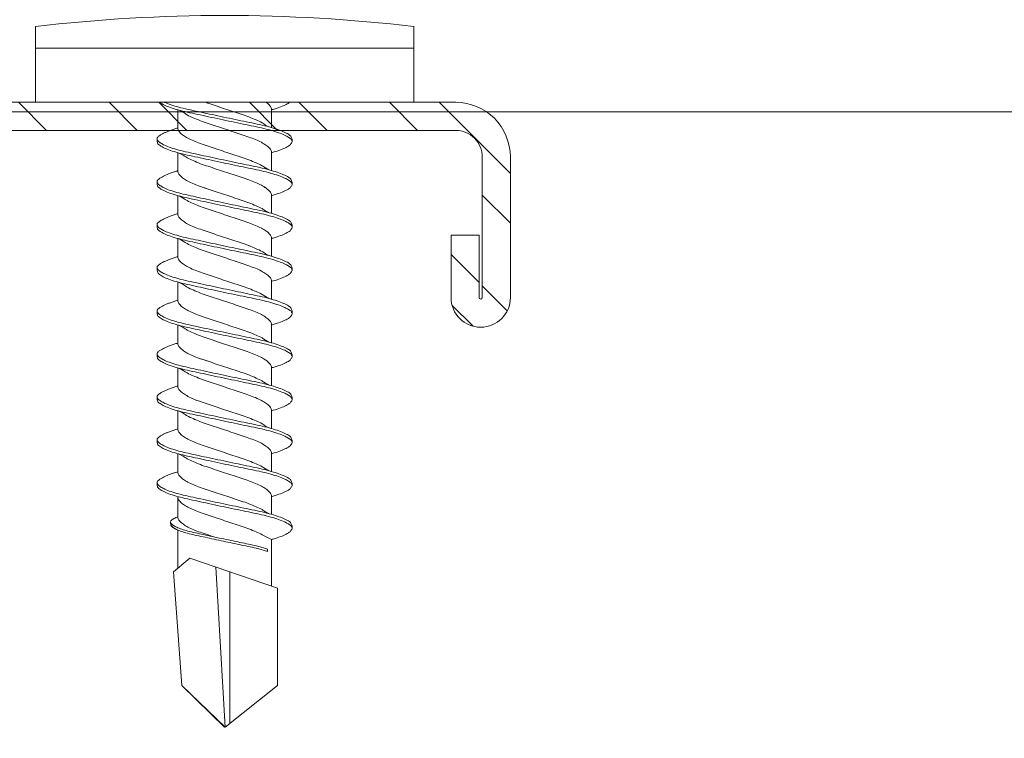
# Model space of a CAD drawing. Units: millimetres. Extents: x 205 to 6145, y 343 to 3493.
# Drawn here: x 578 to 609, y 2499 to 2522 of the extents above; entities that cross this region are included whole.
import ezdxf

# ---------------------------------------------------------------- set-up
doc = ezdxf.new("R2010")
doc.units = ezdxf.units.MM
for name, color, linetype, lineweight in [('DLS_Profil', 6, 'Continuous', 0), ('DLS_Profil_C', 4, 'Continuous', 0), ('DLS_Vida', 251, 'Continuous', 0)]:
    doc.layers.add(name, color=color, linetype=linetype, lineweight=lineweight)

# ---------------------------------------------------------------- blocks, each defined once
blk = doc.blocks.new('*U85')
blk.add_line((-235.163, -25), (1091.136, -25))
blk = doc.blocks.new('DLS_Vida_DrillexSapkali')
at = {"color": 0, "linetype": 'Continuous', "lineweight": 15}
for p, q in [((0, 12.124), (-2.425, 12.124)), ((-1.732, 12.124), (-1.732, 0)), ((0, 0), (0, 12.124)), ((15.033, 7.7), (14.593, 7.177)), ((15.033, 7.7), (18.672, 7.431)), ((0.24, 7.563), (0.819, 7.563)), ((1.613, 7.563), (2.192, 7.563)), ((2.986, 7.563), (3.565, 7.563)), ((4.359, 7.563), (4.939, 7.563)), ((5.755, 7.562), (6.334, 7.562)), ((7.128, 7.562), (7.707, 7.562)), ((8.501, 7.562), (9.08, 7.562)), ((9.874, 7.562), (10.453, 7.562)), ((11.247, 7.562), (11.827, 7.562)), ((12.621, 7.562), (13.265, 7.562)), ((13.691, 7.562), (14.917, 7.562)), ((18.672, 7.431), (20, 6.062)), ((14.593, 7.177), (15.549, 4.367)), ((20, 6.043), (14.877, 6.343)), ((18.672, 4.367), (20, 6.043)), ((15.029, 5.895), (19.883, 5.895)), ((0.239, 4.563), (0.809, 4.563)), ((1.612, 4.563), (2.182, 4.563)), ((2.986, 4.563), (3.555, 4.563)), ((4.359, 4.563), (4.929, 4.563)), ((5.732, 4.563), (6.302, 4.563)), ((5.754, 4.562), (6.302, 4.562)), ((7.127, 4.562), (7.697, 4.562)), ((8.5, 4.562), (9.07, 4.562)), ((9.874, 4.562), (10.444, 4.562)), ((11.247, 4.562), (11.817, 4.562)), ((12.62, 4.562), (13.19, 4.562)), ((13.993, 4.562), (15.482, 4.562)), ((14.3, 4.693), (14.374, 4.693)), ((15.549, 4.367), (18.672, 4.367)), ((-2.425, 0), (0, 0))]:
    blk.add_line(p, q, dxfattribs=at)
blk.add_lwpolyline([(20, 6.043), (18.672, 7.431), (15.033, 7.7), (14.917, 7.562), (13.691, 7.562, 0.116833), (13.548, 7.779, 0.108838)], format="xyb", dxfattribs=at)
blk.add_arc((49.182, 6.062), 51.962, 173.3002, 186.6998, dxfattribs=at)
for points, knots in [([(1.137, 8.221), (1.129, 8.215), (1.103, 8.196), (1.067, 8.152), (1.027, 8.087), (0.991, 8.021), (0.951, 7.933), (0.91, 7.831), (0.868, 7.717), (0.838, 7.624), (0.822, 7.573), (0.819, 7.563)], [0, 0, 0, 0, 0.0795762, 0.2401902, 0.3213156, 0.4307376, 0.5409359, 0.6535761, 0.7670573, 0.8755538, 0.8985204, 0.8985204, 0.8985204, 0.8985204]), ([(1.306, 8.107), (1.303, 8.112), (1.274, 8.167), (1.231, 8.202), (1.177, 8.23), (1.151, 8.224), (1.137, 8.221)], [0, 0, 0, 0, 0.0470279, 0.4920801, 0.7448018, 1, 1, 1, 1]), ([(1.308, 8.21), (1.309, 8.21), (1.333, 8.205), (1.385, 8.136), (1.463, 8.003), (1.542, 7.803), (1.618, 7.556), (1.689, 7.26), (1.759, 6.933), (1.836, 6.577), (1.914, 6.21), (1.993, 5.836), (2.069, 5.471), (2.141, 5.12), (2.21, 4.798), (2.287, 4.513), (2.365, 4.277), (2.439, 4.098), (2.485, 4.029), (2.505, 3.998)], [0, 0, 0, 0, 0.000631, 0.063056, 0.127303, 0.189629, 0.253766, 0.316018, 0.380041, 0.442459, 0.506702, 0.569001, 0.633107, 0.695391, 0.759452, 0.821866, 0.886105, 0.948375, 1, 1, 1, 1]), ([(2.51, 8.221), (2.502, 8.215), (2.477, 8.196), (2.441, 8.152), (2.4, 8.087), (2.364, 8.021), (2.324, 7.933), (2.283, 7.831), (2.241, 7.717), (2.211, 7.624), (2.195, 7.573), (2.192, 7.563)], [0, 0, 0, 0, 0.0795762, 0.2401902, 0.3213156, 0.4307376, 0.5409359, 0.6535761, 0.7670573, 0.8755538, 0.8985204, 0.8985204, 0.8985204, 0.8985204]), ([(2.679, 8.107), (2.677, 8.112), (2.647, 8.167), (2.604, 8.202), (2.551, 8.23), (2.524, 8.224), (2.51, 8.221)], [0, 0, 0, 0, 0.0470279, 0.4920801, 0.7448018, 1, 1, 1, 1]), ([(2.682, 8.21), (2.682, 8.21), (2.706, 8.205), (2.758, 8.136), (2.836, 8.003), (2.915, 7.803), (2.991, 7.556), (3.062, 7.26), (3.132, 6.933), (3.209, 6.577), (3.287, 6.21), (3.366, 5.836), (3.443, 5.471), (3.514, 5.12), (3.583, 4.798), (3.66, 4.513), (3.738, 4.277), (3.812, 4.098), (3.858, 4.029), (3.879, 3.998)], [0, 0, 0, 0, 0.000631, 0.063056, 0.127303, 0.189629, 0.253766, 0.316018, 0.380041, 0.442459, 0.506702, 0.569001, 0.633107, 0.695391, 0.759452, 0.821866, 0.886105, 0.948375, 1, 1, 1, 1]), ([(3.884, 8.221), (3.875, 8.215), (3.85, 8.196), (3.814, 8.152), (3.773, 8.087), (3.738, 8.021), (3.697, 7.933), (3.656, 7.831), (3.615, 7.717), (3.584, 7.624), (3.568, 7.573), (3.565, 7.563)], [0, 0, 0, 0, 0.0795762, 0.2401902, 0.3213156, 0.4307376, 0.5409359, 0.6535761, 0.7670573, 0.8755538, 0.8985204, 0.8985204, 0.8985204, 0.8985204]), ([(4.053, 8.107), (4.05, 8.112), (4.02, 8.167), (3.977, 8.202), (3.924, 8.23), (3.897, 8.224), (3.884, 8.221)], [0, 0, 0, 0, 0.0470279, 0.4920801, 0.7448018, 1, 1, 1, 1]), ([(4.055, 8.21), (4.055, 8.21), (4.079, 8.205), (4.132, 8.136), (4.21, 8.003), (4.289, 7.803), (4.365, 7.556), (4.435, 7.26), (4.505, 6.933), (4.582, 6.577), (4.661, 6.21), (4.74, 5.836), (4.816, 5.471), (4.887, 5.12), (4.957, 4.798), (5.033, 4.513), (5.111, 4.277), (5.186, 4.098), (5.231, 4.029), (5.252, 3.998)], [0, 0, 0, 0, 0.000631, 0.063056, 0.127303, 0.189629, 0.253766, 0.316018, 0.380041, 0.442459, 0.506702, 0.569001, 0.633107, 0.695391, 0.759452, 0.821866, 0.886105, 0.948375, 1, 1, 1, 1]), ([(5.257, 8.221), (5.248, 8.215), (5.223, 8.196), (5.187, 8.152), (5.146, 8.087), (5.111, 8.021), (5.071, 7.933), (5.029, 7.831), (4.988, 7.717), (4.958, 7.624), (4.941, 7.573), (4.939, 7.563)], [0, 0, 0, 0, 0.0795762, 0.2401902, 0.3213156, 0.4307376, 0.5409359, 0.6535761, 0.7670573, 0.8755538, 0.8985204, 0.8985204, 0.8985204, 0.8985204]), ([(5.426, 8.107), (5.423, 8.112), (5.394, 8.167), (5.35, 8.202), (5.297, 8.23), (5.27, 8.224), (5.257, 8.221)], [0, 0, 0, 0, 0.0470279, 0.4920801, 0.7448018, 1, 1, 1, 1]), ([(5.428, 8.21), (5.49, 8.182), (5.535, 8.121), (5.605, 8.002), (5.684, 7.802), (5.76, 7.554), (5.83, 7.259), (5.9, 6.932), (5.977, 6.576), (6.056, 6.209), (6.135, 5.834), (6.211, 5.47), (6.282, 5.118), (6.352, 4.797), (6.429, 4.511), (6.507, 4.276), (6.581, 4.097), (6.626, 4.028), (6.647, 3.996)], [0.019853, 0.019853, 0.019853, 0.019853, 0.0630558, 0.1273032, 0.1896294, 0.2537656, 0.3160184, 0.3800405, 0.4424593, 0.5067016, 0.5690011, 0.633107, 0.6953908, 0.759452, 0.8218659, 0.8861046, 0.9483755, 1, 1, 1, 1]), ([(6.652, 8.22), (6.644, 8.214), (6.618, 8.195), (6.582, 8.151), (6.542, 8.086), (6.506, 8.019), (6.466, 7.932), (6.424, 7.83), (6.383, 7.716), (6.353, 7.623), (6.337, 7.571), (6.334, 7.562)], [0, 0, 0, 0, 0.0795762, 0.2401902, 0.3213156, 0.4307376, 0.5409359, 0.6535761, 0.7670573, 0.8755538, 0.8985204, 0.8985204, 0.8985204, 0.8985204]), ([(6.821, 8.106), (6.818, 8.111), (6.789, 8.166), (6.746, 8.201), (6.692, 8.228), (6.665, 8.223), (6.652, 8.22)], [0, 0, 0, 0, 0.0470279, 0.4920801, 0.7448018, 1, 1, 1, 1]), ([(6.823, 8.208), (6.823, 8.208), (6.847, 8.203), (6.9, 8.135), (6.978, 8.002), (7.057, 7.802), (7.133, 7.554), (7.204, 7.259), (7.274, 6.932), (7.351, 6.576), (7.429, 6.209), (7.508, 5.834), (7.584, 5.47), (7.656, 5.118), (7.725, 4.797), (7.802, 4.511), (7.88, 4.276), (7.954, 4.097), (8, 4.028), (8.02, 3.996)], [0, 0, 0, 0, 0.000631, 0.063056, 0.127303, 0.189629, 0.253766, 0.316018, 0.380041, 0.442459, 0.506702, 0.569001, 0.633107, 0.695391, 0.759452, 0.821866, 0.886105, 0.948375, 1, 1, 1, 1]), ([(8.025, 8.22), (8.017, 8.214), (7.991, 8.195), (7.955, 8.151), (7.915, 8.086), (7.879, 8.019), (7.839, 7.932), (7.798, 7.83), (7.756, 7.716), (7.726, 7.623), (7.71, 7.571), (7.707, 7.562)], [0, 0, 0, 0, 0.0795762, 0.2401902, 0.3213156, 0.4307376, 0.5409359, 0.6535761, 0.7670573, 0.8755538, 0.8985204, 0.8985204, 0.8985204, 0.8985204]), ([(8.194, 8.106), (8.191, 8.111), (8.162, 8.166), (8.119, 8.201), (8.065, 8.228), (8.039, 8.223), (8.025, 8.22)], [0, 0, 0, 0, 0.0470279, 0.4920801, 0.7448018, 1, 1, 1, 1]), ([(8.196, 8.208), (8.197, 8.208), (8.221, 8.203), (8.273, 8.135), (8.351, 8.002), (8.43, 7.802), (8.506, 7.554), (8.577, 7.259), (8.647, 6.932), (8.724, 6.576), (8.802, 6.209), (8.881, 5.834), (8.957, 5.47), (9.029, 5.118), (9.098, 4.797), (9.175, 4.511), (9.253, 4.276), (9.327, 4.097), (9.373, 4.028), (9.393, 3.996)], [0, 0, 0, 0, 0.000631, 0.063056, 0.127303, 0.189629, 0.253766, 0.316018, 0.380041, 0.442459, 0.506702, 0.569001, 0.633107, 0.695391, 0.759452, 0.821866, 0.886105, 0.948375, 1, 1, 1, 1]), ([(9.398, 8.22), (9.39, 8.214), (9.365, 8.195), (9.329, 8.151), (9.288, 8.086), (9.252, 8.019), (9.212, 7.932), (9.171, 7.83), (9.129, 7.716), (9.099, 7.623), (9.083, 7.571), (9.08, 7.562)], [0, 0, 0, 0, 0.0795762, 0.2401902, 0.3213156, 0.4307376, 0.5409359, 0.6535761, 0.7670573, 0.8755538, 0.8985204, 0.8985204, 0.8985204, 0.8985204]), ([(9.567, 8.106), (9.565, 8.111), (9.535, 8.166), (9.492, 8.201), (9.439, 8.228), (9.412, 8.223), (9.398, 8.22)], [0, 0, 0, 0, 0.0470279, 0.4920801, 0.7448018, 1, 1, 1, 1]), ([(9.57, 8.208), (9.57, 8.208), (9.594, 8.203), (9.646, 8.135), (9.724, 8.002), (9.803, 7.802), (9.88, 7.554), (9.95, 7.259), (10.02, 6.932), (10.097, 6.576), (10.175, 6.209), (10.254, 5.834), (10.331, 5.47), (10.402, 5.118), (10.471, 4.797), (10.548, 4.511), (10.626, 4.276), (10.7, 4.097), (10.746, 4.028), (10.767, 3.996)], [0, 0, 0, 0, 0.000631, 0.063056, 0.127303, 0.189629, 0.253766, 0.316018, 0.380041, 0.442459, 0.506702, 0.569001, 0.633107, 0.695391, 0.759452, 0.821866, 0.886105, 0.948375, 1, 1, 1, 1]), ([(10.772, 8.22), (10.763, 8.214), (10.738, 8.195), (10.702, 8.151), (10.661, 8.086), (10.626, 8.019), (10.585, 7.932), (10.544, 7.83), (10.503, 7.716), (10.472, 7.623), (10.456, 7.571), (10.453, 7.562)], [0, 0, 0, 0, 0.0795762, 0.2401902, 0.3213156, 0.4307376, 0.5409359, 0.6535761, 0.7670573, 0.8755538, 0.8985204, 0.8985204, 0.8985204, 0.8985204]), ([(10.941, 8.106), (10.938, 8.111), (10.908, 8.166), (10.865, 8.201), (10.812, 8.228), (10.785, 8.223), (10.772, 8.22)], [0, 0, 0, 0, 0.0470279, 0.4920801, 0.7448018, 1, 1, 1, 1]), ([(10.943, 8.208), (10.943, 8.208), (10.967, 8.203), (11.02, 8.135), (11.098, 8.002), (11.177, 7.802), (11.253, 7.554), (11.323, 7.259), (11.393, 6.932), (11.47, 6.576), (11.549, 6.209), (11.628, 5.834), (11.704, 5.47), (11.775, 5.118), (11.845, 4.797), (11.922, 4.511), (11.999, 4.276), (12.074, 4.097), (12.119, 4.028), (12.14, 3.996)], [0, 0, 0, 0, 0.000631, 0.063056, 0.127303, 0.189629, 0.253766, 0.316018, 0.380041, 0.442459, 0.506702, 0.569001, 0.633107, 0.695391, 0.759452, 0.821866, 0.886105, 0.948375, 1, 1, 1, 1]), ([(12.145, 8.22), (12.136, 8.214), (12.111, 8.195), (12.075, 8.151), (12.034, 8.086), (11.999, 8.019), (11.959, 7.932), (11.917, 7.83), (11.876, 7.716), (11.846, 7.623), (11.829, 7.571), (11.827, 7.562)], [0, 0, 0, 0, 0.0795762, 0.2401902, 0.3213156, 0.4307376, 0.5409359, 0.6535761, 0.7670573, 0.8755538, 0.8985204, 0.8985204, 0.8985204, 0.8985204]), ([(12.314, 8.106), (12.311, 8.111), (12.282, 8.166), (12.238, 8.201), (12.185, 8.228), (12.158, 8.223), (12.145, 8.22)], [0, 0, 0, 0, 0.0470279, 0.4920801, 0.7448018, 1, 1, 1, 1]), ([(12.316, 8.208), (12.316, 8.208), (12.34, 8.203), (12.393, 8.135), (12.471, 8.002), (12.55, 7.802), (12.626, 7.554), (12.697, 7.259), (12.767, 6.932), (12.844, 6.576), (12.922, 6.209), (13.001, 5.834), (13.077, 5.47), (13.149, 5.118), (13.218, 4.797), (13.295, 4.511), (13.373, 4.276), (13.447, 4.097), (13.493, 4.028), (13.513, 3.996)], [0, 0, 0, 0, 0.000631, 0.063056, 0.127303, 0.189629, 0.253766, 0.316018, 0.380041, 0.442459, 0.506702, 0.569001, 0.633107, 0.695391, 0.759452, 0.821866, 0.886105, 0.948375, 1, 1, 1, 1]), ([(0, 8.148), (0.004, 8.143), (0.034, 8.099), (0.09, 8.003), (0.169, 7.803), (0.245, 7.556), (0.315, 7.26), (0.386, 6.933), (0.463, 6.577), (0.541, 6.21), (0.62, 5.836), (0.696, 5.471), (0.768, 5.12), (0.837, 4.798), (0.914, 4.513), (0.992, 4.277), (1.066, 4.098), (1.111, 4.029), (1.132, 3.998)], [0.0540527, 0.0540527, 0.0540527, 0.0540527, 0.0630558, 0.1273032, 0.1896294, 0.2537656, 0.3160184, 0.3800405, 0.4424593, 0.5067016, 0.5690011, 0.633107, 0.6953908, 0.759452, 0.8218659, 0.8861046, 0.9483755, 1, 1, 1, 1]), ([(1.086, 3.946), (1.077, 3.953), (1.044, 3.977), (0.982, 4.084), (0.904, 4.262), (0.825, 4.498), (0.749, 4.779), (0.679, 5.101), (0.609, 5.447), (0.532, 5.814), (0.453, 6.185), (0.374, 6.556), (0.298, 6.91), (0.227, 7.242), (0.157, 7.537), (0.081, 7.788), (0.028, 7.926), (0.001, 7.983), (0, 7.985)], [0, 0, 0, 0, 0.0251867, 0.0896345, 0.1559466, 0.2207256, 0.2873965, 0.3519286, 0.4183026, 0.4827722, 0.5491095, 0.6138857, 0.6805521, 0.7450646, 0.8114195, 0.8759089, 0.9422696, 0.9438269, 0.9438269, 0.9438269, 0.9438269]), ([(2.459, 3.946), (2.45, 3.953), (2.417, 3.977), (2.356, 4.084), (2.278, 4.262), (2.199, 4.498), (2.122, 4.779), (2.052, 5.101), (1.982, 5.447), (1.905, 5.814), (1.827, 6.185), (1.748, 6.556), (1.671, 6.91), (1.6, 7.242), (1.531, 7.537), (1.454, 7.788), (1.379, 7.985), (1.329, 8.068), (1.306, 8.107)], [0, 0, 0, 0, 0.025187, 0.089635, 0.155947, 0.220726, 0.287396, 0.351929, 0.418303, 0.482772, 0.54911, 0.613886, 0.680552, 0.745065, 0.81142, 0.875909, 0.94227, 1, 1, 1, 1]), ([(3.832, 3.946), (3.823, 3.953), (3.791, 3.977), (3.729, 4.084), (3.651, 4.262), (3.572, 4.498), (3.496, 4.779), (3.426, 5.101), (3.355, 5.447), (3.278, 5.814), (3.2, 6.185), (3.121, 6.556), (3.044, 6.91), (2.973, 7.242), (2.904, 7.537), (2.827, 7.788), (2.752, 7.985), (2.702, 8.068), (2.679, 8.107)], [0, 0, 0, 0, 0.025187, 0.089635, 0.155947, 0.220726, 0.287396, 0.351929, 0.418303, 0.482772, 0.54911, 0.613886, 0.680552, 0.745065, 0.81142, 0.875909, 0.94227, 1, 1, 1, 1]), ([(2.705, 8.197), (2.722, 8.183), (2.766, 8.123), (2.836, 8.003), (2.915, 7.803), (2.991, 7.556), (3.062, 7.26), (3.132, 6.933), (3.209, 6.577), (3.287, 6.21), (3.366, 5.836), (3.443, 5.471), (3.514, 5.12), (3.583, 4.798), (3.66, 4.513), (3.738, 4.277), (3.812, 4.098), (3.858, 4.029), (3.879, 3.998)], [0.019853, 0.019853, 0.019853, 0.019853, 0.0630558, 0.1273032, 0.1896294, 0.2537656, 0.3160184, 0.3800405, 0.4424593, 0.5067016, 0.5690011, 0.633107, 0.6953908, 0.759452, 0.8218659, 0.8861046, 0.9483755, 1, 1, 1, 1]), ([(3.832, 3.946), (3.823, 3.953), (3.791, 3.977), (3.729, 4.084), (3.651, 4.262), (3.572, 4.498), (3.496, 4.779), (3.426, 5.101), (3.355, 5.447), (3.278, 5.814), (3.2, 6.185), (3.121, 6.556), (3.044, 6.91), (2.973, 7.242), (2.904, 7.537), (2.827, 7.788), (2.76, 7.963), (2.719, 8.038), (2.705, 8.064)], [0, 0, 0, 0, 0.0251867, 0.0896345, 0.1559466, 0.2207256, 0.2873965, 0.3519286, 0.4183026, 0.4827722, 0.5491095, 0.6138857, 0.6805521, 0.7450646, 0.8114195, 0.8759089, 0.9422696, 0.9786945, 0.9786945, 0.9786945, 0.9786945]), ([(5.206, 3.946), (5.196, 3.953), (5.164, 3.977), (5.102, 4.084), (5.024, 4.262), (4.945, 4.498), (4.869, 4.779), (4.799, 5.101), (4.728, 5.447), (4.651, 5.814), (4.573, 6.185), (4.494, 6.556), (4.418, 6.91), (4.347, 7.242), (4.277, 7.537), (4.2, 7.788), (4.125, 7.985), (4.076, 8.068), (4.053, 8.107)], [0, 0, 0, 0, 0.025187, 0.089635, 0.155947, 0.220726, 0.287396, 0.351929, 0.418303, 0.482772, 0.54911, 0.613886, 0.680552, 0.745065, 0.81142, 0.875909, 0.94227, 1, 1, 1, 1]), ([(6.579, 3.946), (6.57, 3.953), (6.537, 3.977), (6.475, 4.084), (6.397, 4.262), (6.318, 4.498), (6.242, 4.779), (6.172, 5.101), (6.102, 5.447), (6.025, 5.814), (5.946, 6.185), (5.867, 6.556), (5.791, 6.91), (5.72, 7.242), (5.65, 7.537), (5.574, 7.788), (5.498, 7.985), (5.449, 8.068), (5.426, 8.107)], [0, 0, 0, 0, 0.025187, 0.089635, 0.155947, 0.220726, 0.287396, 0.351929, 0.418303, 0.482772, 0.54911, 0.613886, 0.680552, 0.745065, 0.81142, 0.875909, 0.94227, 1, 1, 1, 1]), ([(7.974, 3.945), (7.965, 3.951), (7.932, 3.976), (7.871, 4.083), (7.792, 4.26), (7.714, 4.497), (7.637, 4.777), (7.567, 5.1), (7.497, 5.446), (7.42, 5.812), (7.342, 6.183), (7.263, 6.554), (7.186, 6.908), (7.115, 7.24), (7.045, 7.535), (6.969, 7.787), (6.893, 7.984), (6.844, 8.067), (6.821, 8.106)], [0, 0, 0, 0, 0.025187, 0.089635, 0.155947, 0.220726, 0.287396, 0.351929, 0.418303, 0.482772, 0.54911, 0.613886, 0.680552, 0.745065, 0.81142, 0.875909, 0.94227, 1, 1, 1, 1]), ([(9.347, 3.945), (9.338, 3.951), (9.305, 3.976), (9.244, 4.083), (9.166, 4.26), (9.087, 4.497), (9.011, 4.777), (8.94, 5.1), (8.87, 5.446), (8.793, 5.812), (8.715, 6.183), (8.636, 6.554), (8.559, 6.908), (8.488, 7.24), (8.419, 7.535), (8.342, 7.787), (8.267, 7.984), (8.217, 8.067), (8.194, 8.106)], [0, 0, 0, 0, 0.025187, 0.089635, 0.155947, 0.220726, 0.287396, 0.351929, 0.418303, 0.482772, 0.54911, 0.613886, 0.680552, 0.745065, 0.81142, 0.875909, 0.94227, 1, 1, 1, 1]), ([(8.22, 8.196), (8.237, 8.182), (8.281, 8.121), (8.351, 8.002), (8.43, 7.802), (8.506, 7.554), (8.577, 7.259), (8.647, 6.932), (8.724, 6.576), (8.802, 6.209), (8.881, 5.834), (8.957, 5.47), (9.029, 5.118), (9.098, 4.797), (9.175, 4.511), (9.253, 4.276), (9.327, 4.097), (9.373, 4.028), (9.393, 3.996)], [0.019853, 0.019853, 0.019853, 0.019853, 0.0630558, 0.1273032, 0.1896294, 0.2537656, 0.3160184, 0.3800405, 0.4424593, 0.5067016, 0.5690011, 0.633107, 0.6953908, 0.759452, 0.8218659, 0.8861046, 0.9483755, 1, 1, 1, 1]), ([(9.347, 3.945), (9.338, 3.951), (9.305, 3.976), (9.244, 4.083), (9.166, 4.26), (9.087, 4.497), (9.011, 4.777), (8.94, 5.1), (8.87, 5.446), (8.793, 5.812), (8.715, 6.183), (8.636, 6.554), (8.559, 6.908), (8.488, 7.24), (8.419, 7.535), (8.342, 7.787), (8.275, 7.961), (8.234, 8.037), (8.22, 8.062)], [0, 0, 0, 0, 0.0251867, 0.0896345, 0.1559466, 0.2207256, 0.2873965, 0.3519286, 0.4183026, 0.4827722, 0.5491095, 0.6138857, 0.6805521, 0.7450646, 0.8114195, 0.8759089, 0.9422696, 0.9786945, 0.9786945, 0.9786945, 0.9786945]), ([(10.72, 3.945), (10.711, 3.951), (10.679, 3.976), (10.617, 4.083), (10.539, 4.26), (10.46, 4.497), (10.384, 4.777), (10.314, 5.1), (10.243, 5.446), (10.166, 5.812), (10.088, 6.183), (10.009, 6.554), (9.933, 6.908), (9.862, 7.24), (9.792, 7.535), (9.715, 7.787), (9.64, 7.984), (9.59, 8.067), (9.567, 8.106)], [0, 0, 0, 0, 0.025187, 0.089635, 0.155947, 0.220726, 0.287396, 0.351929, 0.418303, 0.482772, 0.54911, 0.613886, 0.680552, 0.745065, 0.81142, 0.875909, 0.94227, 1, 1, 1, 1]), ([(12.094, 3.945), (12.085, 3.951), (12.052, 3.976), (11.99, 4.083), (11.912, 4.26), (11.833, 4.497), (11.757, 4.777), (11.687, 5.1), (11.616, 5.446), (11.539, 5.812), (11.461, 6.183), (11.382, 6.554), (11.306, 6.908), (11.235, 7.24), (11.165, 7.535), (11.088, 7.787), (11.013, 7.984), (10.964, 8.067), (10.941, 8.106)], [0, 0, 0, 0, 0.025187, 0.089635, 0.155947, 0.220726, 0.287396, 0.351929, 0.418303, 0.482772, 0.54911, 0.613886, 0.680552, 0.745065, 0.81142, 0.875909, 0.94227, 1, 1, 1, 1]), ([(13.467, 3.945), (13.458, 3.951), (13.425, 3.976), (13.363, 4.083), (13.285, 4.26), (13.207, 4.497), (13.13, 4.777), (13.06, 5.1), (12.99, 5.446), (12.913, 5.812), (12.834, 6.183), (12.755, 6.554), (12.679, 6.908), (12.608, 7.24), (12.538, 7.535), (12.462, 7.787), (12.386, 7.984), (12.337, 8.067), (12.314, 8.106)], [0, 0, 0, 0, 0.025187, 0.089635, 0.155947, 0.220726, 0.287396, 0.351929, 0.418303, 0.482772, 0.54911, 0.613886, 0.680552, 0.745065, 0.81142, 0.875909, 0.94227, 1, 1, 1, 1]), ([(13.411, 7.789), (13.404, 7.784), (13.384, 7.769), (13.355, 7.733), (13.323, 7.681), (13.295, 7.629), (13.275, 7.585), (13.265, 7.562)], [0, 0, 0, 0, 0.0795762, 0.2401902, 0.3213156, 0.4307376, 0.5328097, 0.5328097, 0.5328097, 0.5328097]), ([(13.546, 7.697), (13.544, 7.701), (13.521, 7.745), (13.486, 7.773), (13.443, 7.795), (13.422, 7.791), (13.411, 7.789)], [0, 0, 0, 0, 0.0470279, 0.4920801, 0.7448018, 1, 1, 1, 1]), ([(14.3, 4.693), (14.287, 4.731), (14.253, 4.838), (14.199, 5.034), (14.143, 5.292), (14.087, 5.569), (14.025, 5.862), (13.963, 6.159), (13.9, 6.456), (13.838, 6.739), (13.782, 7.005), (13.726, 7.241), (13.665, 7.442), (13.604, 7.599), (13.565, 7.666), (13.546, 7.697)], [0.179842, 0.179842, 0.179842, 0.179842, 0.2207256, 0.2873965, 0.3519286, 0.4183026, 0.4827722, 0.5491095, 0.6138857, 0.6805521, 0.7450646, 0.8114195, 0.8759089, 0.9422696, 1, 1, 1, 1]), ([(13.548, 7.779), (13.548, 7.779), (13.567, 7.775), (13.61, 7.72), (13.672, 7.614), (13.735, 7.454), (13.796, 7.256), (13.852, 7.02), (13.909, 6.758), (13.97, 6.473), (14.033, 6.18), (14.096, 5.88), (14.157, 5.588), (14.214, 5.307), (14.27, 5.05), (14.325, 4.845), (14.36, 4.736), (14.374, 4.693)], [0, 0, 0, 0, 0.0006308, 0.0630558, 0.1273032, 0.1896294, 0.2537656, 0.3160184, 0.3800405, 0.4424593, 0.5067016, 0.5690011, 0.633107, 0.6953908, 0.759452, 0.8218659, 0.8661563, 0.8661563, 0.8661563, 0.8661563]), ([(0.253, 7.515), (0.364, 7.313), (0.431, 7.233), (0.486, 7.073), (0.594, 6.847), (0.675, 6.594), (0.762, 6.332), (0.852, 6.061), (0.941, 5.793), (1.03, 5.531), (1.112, 5.286), (1.193, 5.066), (1.28, 4.882), (1.369, 4.734), (1.459, 4.629), (1.542, 4.568), (1.59, 4.565), (1.612, 4.563)], [0.0046437, 0.0046437, 0.0046437, 0.0046437, 0.0352634, 0.1048323, 0.1764445, 0.245064, 0.3156689, 0.3842468, 0.4547277, 0.5242974, 0.5959126, 0.6645017, 0.7350747, 0.803639, 0.8741048, 0.9436747, 1, 1, 1, 1]), ([(2.159, 4.647), (2.064, 4.817), (2, 4.896), (1.945, 5.054), (1.837, 5.28), (1.756, 5.533), (1.669, 5.795), (1.58, 6.066), (1.49, 6.334), (1.401, 6.596), (1.319, 6.841), (1.239, 7.061), (1.152, 7.245), (1.062, 7.393), (0.972, 7.497), (0.89, 7.559), (0.841, 7.562), (0.819, 7.563)], [0.006526, 0.006526, 0.006526, 0.006526, 0.0352634, 0.1048323, 0.1764445, 0.245064, 0.3156689, 0.3842468, 0.4547277, 0.5242974, 0.5959126, 0.6645017, 0.7350747, 0.803639, 0.8741048, 0.9436747, 1, 1, 1, 1]), ([(1.626, 7.515), (1.738, 7.313), (1.804, 7.233), (1.859, 7.073), (1.968, 6.847), (2.048, 6.594), (2.135, 6.332), (2.225, 6.061), (2.314, 5.793), (2.403, 5.531), (2.485, 5.286), (2.566, 5.066), (2.653, 4.882), (2.743, 4.734), (2.832, 4.629), (2.915, 4.568), (2.964, 4.565), (2.986, 4.563)], [0.0046437, 0.0046437, 0.0046437, 0.0046437, 0.0352634, 0.1048323, 0.1764445, 0.245064, 0.3156689, 0.3842468, 0.4547277, 0.5242974, 0.5959126, 0.6645017, 0.7350747, 0.803639, 0.8741048, 0.9436747, 1, 1, 1, 1]), ([(3.532, 4.647), (3.438, 4.817), (3.373, 4.896), (3.319, 5.054), (3.21, 5.28), (3.13, 5.533), (3.043, 5.795), (2.953, 6.066), (2.863, 6.334), (2.774, 6.596), (2.693, 6.841), (2.612, 7.061), (2.525, 7.245), (2.435, 7.393), (2.346, 7.497), (2.263, 7.559), (2.214, 7.562), (2.192, 7.563)], [0.006526, 0.006526, 0.006526, 0.006526, 0.0352634, 0.1048323, 0.1764445, 0.245064, 0.3156689, 0.3842468, 0.4547277, 0.5242974, 0.5959126, 0.6645017, 0.7350747, 0.803639, 0.8741048, 0.9436747, 1, 1, 1, 1]), ([(2.999, 7.515), (3.111, 7.313), (3.177, 7.233), (3.232, 7.073), (3.341, 6.847), (3.421, 6.594), (3.508, 6.332), (3.598, 6.061), (3.688, 5.793), (3.777, 5.531), (3.858, 5.286), (3.939, 5.066), (4.026, 4.882), (4.116, 4.734), (4.205, 4.629), (4.288, 4.568), (4.337, 4.565), (4.359, 4.563)], [0.0046437, 0.0046437, 0.0046437, 0.0046437, 0.0352634, 0.1048323, 0.1764445, 0.245064, 0.3156689, 0.3842468, 0.4547277, 0.5242974, 0.5959126, 0.6645017, 0.7350747, 0.803639, 0.8741048, 0.9436747, 1, 1, 1, 1]), ([(4.905, 4.647), (4.811, 4.817), (4.746, 4.896), (4.692, 5.054), (4.583, 5.28), (4.503, 5.533), (4.416, 5.795), (4.326, 6.066), (4.237, 6.334), (4.148, 6.596), (4.066, 6.841), (3.985, 7.061), (3.898, 7.245), (3.808, 7.393), (3.719, 7.497), (3.636, 7.559), (3.587, 7.562), (3.565, 7.563)], [0.006526, 0.006526, 0.006526, 0.006526, 0.0352634, 0.1048323, 0.1764445, 0.245064, 0.3156689, 0.3842468, 0.4547277, 0.5242974, 0.5959126, 0.6645017, 0.7350747, 0.803639, 0.8741048, 0.9436747, 1, 1, 1, 1]), ([(4.372, 7.515), (4.484, 7.313), (4.551, 7.233), (4.606, 7.073), (4.714, 6.847), (4.795, 6.594), (4.882, 6.332), (4.971, 6.061), (5.061, 5.793), (5.15, 5.531), (5.232, 5.286), (5.312, 5.066), (5.399, 4.882), (5.489, 4.734), (5.579, 4.629), (5.661, 4.568), (5.71, 4.565), (5.732, 4.563)], [0.0046437, 0.0046437, 0.0046437, 0.0046437, 0.0352634, 0.1048323, 0.1764445, 0.245064, 0.3156689, 0.3842468, 0.4547277, 0.5242974, 0.5959126, 0.6645017, 0.7350747, 0.803639, 0.8741048, 0.9436747, 1, 1, 1, 1]), ([(6.279, 4.647), (6.184, 4.817), (6.12, 4.896), (6.065, 5.054), (5.956, 5.28), (5.876, 5.533), (5.789, 5.795), (5.699, 6.066), (5.61, 6.334), (5.521, 6.596), (5.439, 6.841), (5.358, 7.061), (5.271, 7.245), (5.182, 7.393), (5.092, 7.497), (5.009, 7.559), (4.96, 7.562), (4.939, 7.563)], [0.006526, 0.006526, 0.006526, 0.006526, 0.0352634, 0.1048323, 0.1764445, 0.245064, 0.3156689, 0.3842468, 0.4547277, 0.5242974, 0.5959126, 0.6645017, 0.7350747, 0.803639, 0.8741048, 0.9436747, 1, 1, 1, 1]), ([(5.768, 7.514), (5.879, 7.312), (5.946, 7.231), (6.001, 7.072), (6.109, 6.845), (6.19, 6.592), (6.277, 6.33), (6.366, 6.06), (6.456, 5.792), (6.545, 5.529), (6.627, 5.285), (6.708, 5.065), (6.795, 4.881), (6.884, 4.733), (6.974, 4.628), (7.056, 4.566), (7.105, 4.563), (7.127, 4.562)], [0.0046437, 0.0046437, 0.0046437, 0.0046437, 0.0352634, 0.1048323, 0.1764445, 0.245064, 0.3156689, 0.3842468, 0.4547277, 0.5242974, 0.5959126, 0.6645017, 0.7350747, 0.803639, 0.8741048, 0.9436747, 1, 1, 1, 1]), ([(7.674, 4.646), (7.579, 4.816), (7.515, 4.895), (7.46, 5.053), (7.352, 5.279), (7.271, 5.532), (7.184, 5.794), (7.095, 6.064), (7.005, 6.332), (6.916, 6.595), (6.834, 6.839), (6.753, 7.06), (6.666, 7.243), (6.577, 7.391), (6.487, 7.496), (6.404, 7.558), (6.356, 7.561), (6.334, 7.562)], [0.006526, 0.006526, 0.006526, 0.006526, 0.0352634, 0.1048323, 0.1764445, 0.245064, 0.3156689, 0.3842468, 0.4547277, 0.5242974, 0.5959126, 0.6645017, 0.7350747, 0.803639, 0.8741048, 0.9436747, 1, 1, 1, 1]), ([(7.141, 7.514), (7.252, 7.312), (7.319, 7.231), (7.374, 7.072), (7.483, 6.845), (7.563, 6.592), (7.65, 6.33), (7.74, 6.06), (7.829, 5.792), (7.918, 5.529), (8, 5.285), (8.081, 5.065), (8.168, 4.881), (8.258, 4.733), (8.347, 4.628), (8.43, 4.566), (8.479, 4.563), (8.5, 4.562)], [0.0046437, 0.0046437, 0.0046437, 0.0046437, 0.0352634, 0.1048323, 0.1764445, 0.245064, 0.3156689, 0.3842468, 0.4547277, 0.5242974, 0.5959126, 0.6645017, 0.7350747, 0.803639, 0.8741048, 0.9436747, 1, 1, 1, 1]), ([(9.047, 4.646), (8.953, 4.816), (8.888, 4.895), (8.833, 5.053), (8.725, 5.279), (8.644, 5.532), (8.557, 5.794), (8.468, 6.064), (8.378, 6.332), (8.289, 6.595), (8.207, 6.839), (8.127, 7.06), (8.04, 7.243), (7.95, 7.391), (7.86, 7.496), (7.778, 7.558), (7.729, 7.561), (7.707, 7.562)], [0.006526, 0.006526, 0.006526, 0.006526, 0.0352634, 0.1048323, 0.1764445, 0.245064, 0.3156689, 0.3842468, 0.4547277, 0.5242974, 0.5959126, 0.6645017, 0.7350747, 0.803639, 0.8741048, 0.9436747, 1, 1, 1, 1]), ([(8.514, 7.514), (8.626, 7.312), (8.692, 7.231), (8.747, 7.072), (8.856, 6.845), (8.936, 6.592), (9.023, 6.33), (9.113, 6.06), (9.202, 5.792), (9.291, 5.529), (9.373, 5.285), (9.454, 5.065), (9.541, 4.881), (9.631, 4.733), (9.72, 4.628), (9.803, 4.566), (9.852, 4.563), (9.874, 4.562)], [0.0046437, 0.0046437, 0.0046437, 0.0046437, 0.0352634, 0.1048323, 0.1764445, 0.245064, 0.3156689, 0.3842468, 0.4547277, 0.5242974, 0.5959126, 0.6645017, 0.7350747, 0.803639, 0.8741048, 0.9436747, 1, 1, 1, 1]), ([(10.42, 4.646), (10.326, 4.816), (10.261, 4.895), (10.207, 5.053), (10.098, 5.279), (10.018, 5.532), (9.931, 5.794), (9.841, 6.064), (9.751, 6.332), (9.662, 6.595), (9.581, 6.839), (9.5, 7.06), (9.413, 7.243), (9.323, 7.391), (9.234, 7.496), (9.151, 7.558), (9.102, 7.561), (9.08, 7.562)], [0.006526, 0.006526, 0.006526, 0.006526, 0.0352634, 0.1048323, 0.1764445, 0.245064, 0.3156689, 0.3842468, 0.4547277, 0.5242974, 0.5959126, 0.6645017, 0.7350747, 0.803639, 0.8741048, 0.9436747, 1, 1, 1, 1]), ([(9.887, 7.514), (9.999, 7.312), (10.065, 7.231), (10.12, 7.072), (10.229, 6.845), (10.309, 6.592), (10.396, 6.33), (10.486, 6.06), (10.576, 5.792), (10.665, 5.529), (10.747, 5.285), (10.827, 5.065), (10.914, 4.881), (11.004, 4.733), (11.093, 4.628), (11.176, 4.566), (11.225, 4.563), (11.247, 4.562)], [0.0046437, 0.0046437, 0.0046437, 0.0046437, 0.0352634, 0.1048323, 0.1764445, 0.245064, 0.3156689, 0.3842468, 0.4547277, 0.5242974, 0.5959126, 0.6645017, 0.7350747, 0.803639, 0.8741048, 0.9436747, 1, 1, 1, 1]), ([(11.794, 4.646), (11.699, 4.816), (11.634, 4.895), (11.58, 5.053), (11.471, 5.279), (11.391, 5.532), (11.304, 5.794), (11.214, 6.064), (11.125, 6.332), (11.036, 6.595), (10.954, 6.839), (10.873, 7.06), (10.786, 7.243), (10.696, 7.391), (10.607, 7.496), (10.524, 7.558), (10.475, 7.561), (10.453, 7.562)], [0.006526, 0.006526, 0.006526, 0.006526, 0.0352634, 0.1048323, 0.1764445, 0.245064, 0.3156689, 0.3842468, 0.4547277, 0.5242974, 0.5959126, 0.6645017, 0.7350747, 0.803639, 0.8741048, 0.9436747, 1, 1, 1, 1]), ([(11.26, 7.514), (11.372, 7.312), (11.439, 7.231), (11.494, 7.072), (11.602, 6.845), (11.683, 6.592), (11.77, 6.33), (11.859, 6.06), (11.949, 5.792), (12.038, 5.529), (12.12, 5.285), (12.2, 5.065), (12.287, 4.881), (12.377, 4.733), (12.467, 4.628), (12.549, 4.566), (12.598, 4.563), (12.62, 4.562)], [0.0046437, 0.0046437, 0.0046437, 0.0046437, 0.0352634, 0.1048323, 0.1764445, 0.245064, 0.3156689, 0.3842468, 0.4547277, 0.5242974, 0.5959126, 0.6645017, 0.7350747, 0.803639, 0.8741048, 0.9436747, 1, 1, 1, 1]), ([(13.167, 4.646), (13.072, 4.816), (13.008, 4.895), (12.953, 5.053), (12.845, 5.279), (12.764, 5.532), (12.677, 5.794), (12.587, 6.064), (12.498, 6.332), (12.409, 6.595), (12.327, 6.839), (12.246, 7.06), (12.159, 7.243), (12.07, 7.391), (11.98, 7.496), (11.897, 7.558), (11.849, 7.561), (11.827, 7.562)], [0.006526, 0.006526, 0.006526, 0.006526, 0.0352634, 0.1048323, 0.1764445, 0.245064, 0.3156689, 0.3842468, 0.4547277, 0.5242974, 0.5959126, 0.6645017, 0.7350747, 0.803639, 0.8741048, 0.9436747, 1, 1, 1, 1]), ([(13.993, 4.562), (13.876, 4.816), (13.811, 4.895), (13.757, 5.053), (13.648, 5.279), (13.567, 5.532), (13.481, 5.794), (13.391, 6.064), (13.301, 6.332), (13.212, 6.595), (13.13, 6.839), (13.05, 7.06), (12.963, 7.243), (12.873, 7.391), (12.783, 7.496), (12.701, 7.558), (12.652, 7.561), (12.63, 7.562)], [0.006526, 0.006526, 0.006526, 0.006526, 0.0352634, 0.1048323, 0.1764445, 0.245064, 0.3156689, 0.3842468, 0.4547277, 0.5242974, 0.5959126, 0.6645017, 0.7350747, 0.803639, 0.8741048, 0.9436747, 1, 1, 1, 1]), ([(13.909, 6.412), (13.889, 6.472), (13.839, 6.62), (13.765, 6.839), (13.684, 7.06), (13.597, 7.243), (13.508, 7.391), (13.418, 7.496), (13.335, 7.558), (13.287, 7.561), (13.265, 7.562)], [0.4759491, 0.4759491, 0.4759491, 0.4759491, 0.5242974, 0.5959126, 0.6645017, 0.7350747, 0.803639, 0.8741048, 0.9436747, 1, 1, 1, 1]), ([(0.786, 4.647), (0.691, 4.817), (0.627, 4.896), (0.572, 5.054), (0.464, 5.28), (0.383, 5.533), (0.296, 5.795), (0.206, 6.066), (0.117, 6.334), (0.048, 6.538), (0.01, 6.65), (0, 6.68)], [0.006526, 0.006526, 0.006526, 0.006526, 0.0352634, 0.1048323, 0.1764445, 0.245064, 0.3156689, 0.3842468, 0.4547277, 0.5242974, 0.5490911, 0.5490911, 0.5490911, 0.5490911]), ([(3.532, 4.647), (3.438, 4.817), (3.373, 4.896), (3.319, 5.054), (3.21, 5.28), (3.13, 5.533), (3.043, 5.795), (2.953, 6.066), (2.863, 6.334), (2.779, 6.582), (2.728, 6.734), (2.705, 6.802)], [0.006526, 0.006526, 0.006526, 0.006526, 0.0352634, 0.1048323, 0.1764445, 0.245064, 0.3156689, 0.3842468, 0.4547277, 0.5242974, 0.5845513, 0.5845513, 0.5845513, 0.5845513]), ([(9.047, 4.646), (8.953, 4.816), (8.888, 4.895), (8.833, 5.053), (8.725, 5.279), (8.644, 5.532), (8.557, 5.794), (8.468, 6.064), (8.378, 6.332), (8.294, 6.581), (8.243, 6.733), (8.22, 6.801)], [0.006526, 0.006526, 0.006526, 0.006526, 0.0352634, 0.1048323, 0.1764445, 0.245064, 0.3156689, 0.3842468, 0.4547277, 0.5242974, 0.5845513, 0.5845513, 0.5845513, 0.5845513]), ([(0, 4.736), (0.029, 4.696), (0.087, 4.628), (0.168, 4.568), (0.217, 4.565), (0.239, 4.563)], [0.8072081, 0.8072081, 0.8072081, 0.8072081, 0.8741048, 0.9436747, 1, 1, 1, 1]), ([(2.705, 4.799), (2.717, 4.779), (2.76, 4.714), (2.832, 4.629), (2.915, 4.568), (2.964, 4.565), (2.986, 4.563)], [0.7747596, 0.7747596, 0.7747596, 0.7747596, 0.803639, 0.8741048, 0.9436747, 1, 1, 1, 1]), ([(8.22, 4.797), (8.232, 4.777), (8.275, 4.713), (8.347, 4.628), (8.43, 4.566), (8.479, 4.563), (8.5, 4.562)], [0.7747596, 0.7747596, 0.7747596, 0.7747596, 0.803639, 0.8741048, 0.9436747, 1, 1, 1, 1]), ([(0, 3.978), (0.023, 4.006), (0.073, 4.092), (0.148, 4.267), (0.205, 4.436), (0.235, 4.546), (0.239, 4.563)], [0.147161, 0.147161, 0.147161, 0.147161, 0.3645337, 0.6022444, 0.8468262, 0.8926811, 0.8926811, 0.8926811, 0.8926811]), ([(1.327, 3.938), (1.34, 3.947), (1.377, 3.973), (1.443, 4.085), (1.522, 4.267), (1.578, 4.436), (1.608, 4.546), (1.612, 4.563)], [0, 0, 0, 0, 0.1191986, 0.3645337, 0.6022444, 0.8468262, 0.8926811, 0.8926811, 0.8926811, 0.8926811]), ([(2.7, 3.938), (2.713, 3.947), (2.75, 3.973), (2.816, 4.085), (2.895, 4.267), (2.952, 4.436), (2.981, 4.546), (2.986, 4.563)], [0, 0, 0, 0, 0.1191986, 0.3645337, 0.6022444, 0.8468262, 0.8926811, 0.8926811, 0.8926811, 0.8926811]), ([(4.074, 3.938), (4.086, 3.947), (4.124, 3.973), (4.189, 4.085), (4.268, 4.267), (4.325, 4.436), (4.354, 4.546), (4.359, 4.563)], [0, 0, 0, 0, 0.1191986, 0.3645337, 0.6022444, 0.8468262, 0.8926811, 0.8926811, 0.8926811, 0.8926811]), ([(5.447, 3.938), (5.459, 3.947), (5.497, 3.973), (5.563, 4.085), (5.641, 4.267), (5.698, 4.436), (5.727, 4.546), (5.732, 4.563)], [0, 0, 0, 0, 0.1191986, 0.3645337, 0.6022444, 0.8468262, 0.8926811, 0.8926811, 0.8926811, 0.8926811]), ([(6.842, 3.937), (6.854, 3.945), (6.892, 3.972), (6.958, 4.084), (7.036, 4.266), (7.093, 4.435), (7.123, 4.545), (7.127, 4.562)], [0, 0, 0, 0, 0.1191986, 0.3645337, 0.6022444, 0.8468262, 0.8926811, 0.8926811, 0.8926811, 0.8926811]), ([(8.215, 3.937), (8.228, 3.945), (8.265, 3.972), (8.331, 4.084), (8.41, 4.266), (8.466, 4.435), (8.496, 4.545), (8.5, 4.562)], [0, 0, 0, 0, 0.1191986, 0.3645337, 0.6022444, 0.8468262, 0.8926811, 0.8926811, 0.8926811, 0.8926811]), ([(9.589, 3.937), (9.601, 3.945), (9.639, 3.972), (9.704, 4.084), (9.783, 4.266), (9.84, 4.435), (9.869, 4.545), (9.874, 4.562)], [0, 0, 0, 0, 0.1191986, 0.3645337, 0.6022444, 0.8468262, 0.8926811, 0.8926811, 0.8926811, 0.8926811]), ([(10.962, 3.937), (10.974, 3.945), (11.012, 3.972), (11.077, 4.084), (11.156, 4.266), (11.213, 4.435), (11.242, 4.545), (11.247, 4.562)], [0, 0, 0, 0, 0.1191986, 0.3645337, 0.6022444, 0.8468262, 0.8926811, 0.8926811, 0.8926811, 0.8926811]), ([(12.335, 3.937), (12.347, 3.945), (12.385, 3.972), (12.451, 4.084), (12.529, 4.266), (12.586, 4.435), (12.616, 4.545), (12.62, 4.562)], [0, 0, 0, 0, 0.1191986, 0.3645337, 0.6022444, 0.8468262, 0.8926811, 0.8926811, 0.8926811, 0.8926811]), ([(13.708, 3.937), (13.721, 3.945), (13.758, 3.972), (13.824, 4.084), (13.903, 4.266), (13.959, 4.435), (13.989, 4.545), (13.993, 4.562)], [0, 0, 0, 0, 0.1191986, 0.3645337, 0.6022444, 0.8468262, 0.8926811, 0.8926811, 0.8926811, 0.8926811]), ([(1.132, 3.998), (1.137, 3.989), (1.167, 3.937), (1.219, 3.904), (1.276, 3.89), (1.315, 3.926), (1.327, 3.938)], [0, 0, 0, 0, 0.073204, 0.439618, 0.816535, 1, 1, 1, 1]), ([(2.505, 3.998), (2.51, 3.989), (2.541, 3.937), (2.593, 3.904), (2.65, 3.89), (2.688, 3.926), (2.7, 3.938)], [0, 0, 0, 0, 0.073204, 0.439618, 0.816535, 1, 1, 1, 1]), ([(3.879, 3.998), (3.884, 3.989), (3.914, 3.937), (3.966, 3.904), (4.023, 3.89), (4.061, 3.926), (4.074, 3.938)], [0, 0, 0, 0, 0.073204, 0.439618, 0.816535, 1, 1, 1, 1]), ([(5.252, 3.998), (5.257, 3.989), (5.287, 3.937), (5.339, 3.904), (5.396, 3.89), (5.434, 3.926), (5.447, 3.938)], [0, 0, 0, 0, 0.073204, 0.439618, 0.816535, 1, 1, 1, 1]), ([(6.647, 3.996), (6.652, 3.988), (6.682, 3.936), (6.734, 3.903), (6.791, 3.889), (6.83, 3.925), (6.842, 3.937)], [0, 0, 0, 0, 0.073204, 0.439618, 0.816535, 1, 1, 1, 1]), ([(8.02, 3.996), (8.025, 3.988), (8.055, 3.936), (8.108, 3.903), (8.164, 3.889), (8.203, 3.925), (8.215, 3.937)], [0, 0, 0, 0, 0.073204, 0.439618, 0.816535, 1, 1, 1, 1]), ([(9.393, 3.996), (9.398, 3.988), (9.429, 3.936), (9.481, 3.903), (9.538, 3.889), (9.576, 3.925), (9.589, 3.937)], [0, 0, 0, 0, 0.073204, 0.439618, 0.816535, 1, 1, 1, 1]), ([(10.767, 3.996), (10.772, 3.988), (10.802, 3.936), (10.854, 3.903), (10.911, 3.889), (10.949, 3.925), (10.962, 3.937)], [0, 0, 0, 0, 0.073204, 0.439618, 0.816535, 1, 1, 1, 1]), ([(12.14, 3.996), (12.145, 3.988), (12.175, 3.936), (12.227, 3.903), (12.284, 3.889), (12.322, 3.925), (12.335, 3.937)], [0, 0, 0, 0, 0.073204, 0.439618, 0.816535, 1, 1, 1, 1]), ([(13.513, 3.996), (13.518, 3.988), (13.548, 3.936), (13.601, 3.903), (13.657, 3.889), (13.696, 3.925), (13.708, 3.937)], [0, 0, 0, 0, 0.073204, 0.439618, 0.816535, 1, 1, 1, 1])]:
    blk.add_open_spline(points, degree=3, knots=knots, dxfattribs=at)
for points in [[(1.175, 8.225), (1.228, 8.223), (1.289, 8.214), (1.308, 8.21)], [(2.548, 8.225), (2.601, 8.223), (2.662, 8.214), (2.682, 8.21)], [(3.921, 8.225), (3.975, 8.223), (4.036, 8.214), (4.055, 8.21)], [(5.294, 8.225), (5.348, 8.223), (5.409, 8.214), (5.428, 8.21)], [(6.69, 8.224), (6.743, 8.222), (6.804, 8.212), (6.823, 8.208)], [(8.063, 8.224), (8.116, 8.222), (8.177, 8.212), (8.196, 8.208)], [(9.436, 8.224), (9.49, 8.222), (9.551, 8.212), (9.57, 8.208)], [(10.809, 8.224), (10.863, 8.222), (10.924, 8.212), (10.943, 8.208)], [(12.183, 8.224), (12.236, 8.222), (12.297, 8.212), (12.316, 8.208)], [(13.441, 7.791), (13.487, 7.791), (13.529, 7.783), (13.548, 7.779)], [(1.086, 3.946), (1.138, 3.92), (1.181, 3.904), (1.256, 3.899)], [(2.459, 3.946), (2.511, 3.92), (2.554, 3.904), (2.629, 3.899)], [(3.832, 3.946), (3.885, 3.92), (3.927, 3.904), (4.002, 3.899)], [(5.206, 3.946), (5.258, 3.92), (5.3, 3.904), (5.376, 3.899)], [(6.579, 3.946), (6.631, 3.92), (6.673, 3.904), (6.749, 3.899)], [(7.974, 3.945), (8.026, 3.919), (8.069, 3.903), (8.144, 3.897)], [(9.347, 3.945), (9.399, 3.919), (9.442, 3.903), (9.517, 3.897)], [(10.72, 3.945), (10.773, 3.919), (10.815, 3.903), (10.89, 3.897)], [(12.094, 3.945), (12.146, 3.919), (12.188, 3.903), (12.264, 3.897)], [(13.467, 3.945), (13.519, 3.919), (13.562, 3.903), (13.637, 3.897)]]:
    blk.add_spline(points, degree=3, dxfattribs=at)
blk.add_open_spline([(6.749, 3.899), (6.752, 3.898), (6.755, 3.899), (6.759, 3.899)], degree=3, dxfattribs=at)
blk = doc.blocks.new('DLS_Profil_Boardex_DCC100')
h = blk.add_hatch()
h.set_pattern_fill('ACET-2D-STEEL', color=256)
h.set_pattern_definition([(45, (-1084.8084, 4169.9123), (-2.245064, 2.245064), []), (45, (-1084.8084, 4171.4998), (-2.245064, 2.245064), [])])
edge = h.paths.add_edge_path()
edge.add_line((44.95, -27.2), (42.95, -27.2))
edge.add_arc((42.95, -28.15), 0.95, 90, 270)
edge.add_line((42.95, -29.1), (47.45, -29.1))
edge.add_arc((47.45, -27.35), 1.75, 270, 360)
edge.add_line((49.2, -27.35), (49.2, -0.85))
edge.add_arc((47.45, -0.85), 1.75, 0, 90)
edge.add_line((47.45, 0.9), (40.671, 0.9))
edge.add_arc((40.671, -0.85), 1.75, 90, 135)
edge.add_line((39.434, 0.387), (38.966, -0.08))
edge.add_arc((38.436, 0.45), 0.75, -90, -45, ccw=False)
edge.add_line((38.436, -0.3), (-38.436, -0.3))
edge.add_arc((-38.436, 0.45), 0.75, -135, -90, ccw=False)
edge.add_line((-38.966, -0.08), (-39.434, 0.387))
edge.add_arc((-40.671, -0.85), 1.75, 45, 90)
edge.add_line((-40.671, 0.9), (-47.45, 0.9))
edge.add_arc((-47.45, -0.85), 1.75, 90, 180)
edge.add_line((-49.2, -0.85), (-49.2, -42.35))
edge.add_arc((-47.45, -42.35), 1.75, 180, 270)
edge.add_line((-47.45, -44.1), (-42.95, -44.1))
edge.add_arc((-42.95, -43.15), 0.95, -90, 90)
edge.add_line((-42.95, -42.2), (-44.95, -42.2))
edge.add_line((-44.95, -42.2), (-44.95, -43.088))
edge.add_line((-44.95, -43.088), (-44.95, -43.1))
edge.add_line((-44.95, -43.1), (-42.95, -43.1))
edge.add_arc((-42.95, -43.15), 0.05, -90, 90, ccw=False)
edge.add_line((-42.95, -43.2), (-47.45, -43.2))
edge.add_arc((-47.45, -42.35), 0.85, 180, 270, ccw=False)
edge.add_line((-48.3, -42.35), (-48.3, -0.85))
edge.add_arc((-47.45, -0.85), 0.85, 90, 180, ccw=False)
edge.add_line((-47.45, 0), (-40.671, 0))
edge.add_arc((-40.671, -0.85), 0.85, 45, 90, ccw=False)
edge.add_line((-40.07, -0.249), (-39.603, -0.717))
edge.add_arc((-38.436, 0.45), 1.65, 225, 270)
edge.add_line((-38.436, -1.2), (38.436, -1.2))
edge.add_arc((38.436, 0.45), 1.65, 270, 315)
edge.add_line((39.603, -0.717), (40.07, -0.249))
edge.add_arc((40.671, -0.85), 0.85, 90, 135, ccw=False)
edge.add_line((40.671, 0), (47.45, 0))
edge.add_arc((47.45, -0.85), 0.85, 0, 90, ccw=False)
edge.add_line((48.3, -0.85), (48.3, -27.35))
edge.add_arc((47.45, -27.35), 0.85, -90, 0, ccw=False)
edge.add_line((47.45, -28.2), (42.95, -28.2))
edge.add_arc((42.95, -28.15), 0.05, -270, -90, ccw=False)
edge.add_line((42.95, -28.1), (44.95, -28.1))
edge.add_line((44.95, -28.1), (44.95, -27.2))
blk.add_lwpolyline([(-38.436, -1.2), (38.436, -1.2, 0.198912), (39.603, -0.717), (40.07, -0.249, -0.198912), (40.671, 0), (47.45, 0, -0.414214), (48.3, -0.85), (48.3, -27.35, -0.414214), (47.45, -28.2), (42.95, -28.2, -1), (42.95, -28.1), (44.95, -28.1), (44.95, -27.2), (42.95, -27.2, 1), (42.95, -29.1), (47.45, -29.1, 0.414214), (49.2, -27.35), (49.2, -0.85, 0.414214), (47.45, 0.9), (40.671, 0.9, 0.198912), (39.434, 0.387), (38.966, -0.08, -0.198912), (38.436, -0.3), (-38.436, -0.3, -0.198912)], format="xyb")
blk = doc.blocks.new('DLS_Set_Profil_Plan1')
at = {"layer": 'DLS_Profil_C', "rotation": 90}
blk.add_blockref('DLS_Profil_Boardex_DCC100', (-50.05, 24.2), dxfattribs=at)
at = {"layer": 'DLS_Vida', "xscale": -1.000000000000002, "rotation": 90}
blk.add_blockref('DLS_Vida_DrillexSapkali', (-24.038, 73.4), dxfattribs=at)

msp = doc.modelspace()

# ---------------------------------------------------------------- block references
msp.add_blockref('DLS_Set_Profil_Plan1', (614.623, 2445.6))
at = {"layer": 'DLS_Profil'}
msp.add_blockref('*U85', (550.509, 2543.7), dxfattribs=at)

doc.saveas('drawing.dxf')
